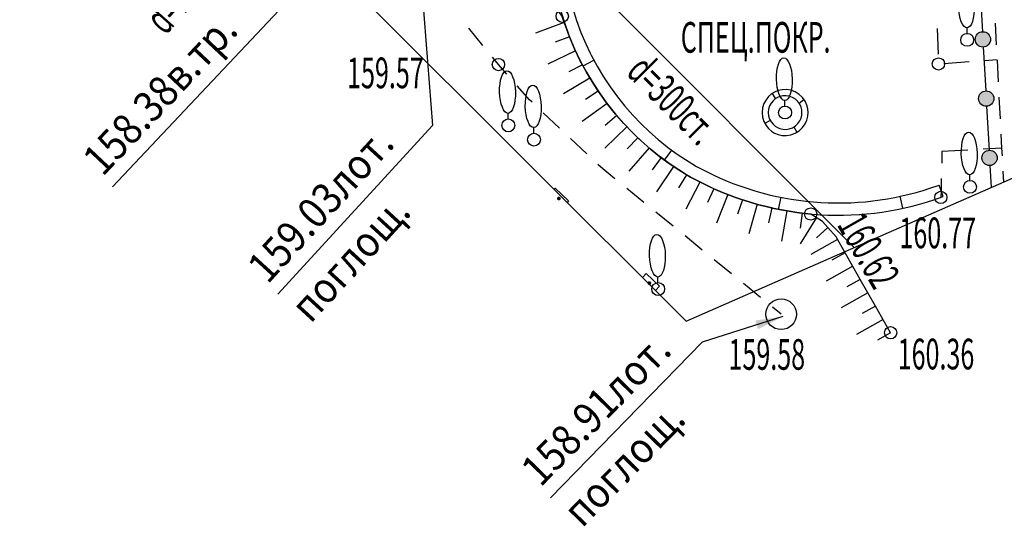
# Model space of a CAD drawing. Units: metres. Extents: x 10193 to 13143, y 19513 to 22721.
# Drawn here: x 10422 to 10486, y 21622 to 21655 of the extents above; entities that cross this region are included whole.
import ezdxf
from ezdxf.enums import TextEntityAlignment as Align

# ---------------------------------------------------------------- set-up
doc = ezdxf.new("R2010")
doc.units = ezdxf.units.M
doc.header["$MEASUREMENT"] = 0
for name, color, linetype, lineweight in [('Level 1', 7, 'Continuous', 25), ('Level 13', 7, 'Continuous', 25), ('Level 24', 7, 'Continuous', 25), ('Level 3', 7, 'Continuous', 25), ('Level 32', 7, 'Continuous', 25), ('Level 37', 7, 'Continuous', 25), ('Level 38', 7, 'Continuous', 25), ('Level 41', 7, 'Continuous', 25), ('Level 44', 7, 'Continuous', 25), ('Level 54', 7, 'Continuous', 25), ('Level 62', 7, 'Continuous', 25), ('Навесы', 7, 'Continuous', 25), ('Отдельно стоящее дерево', 7, 'Continuous', 25)]:
    doc.layers.add(name, color=color, linetype=linetype, lineweight=lineweight)
doc.styles.add('GP_Stamp', font='simplex.shx', dxfattribs={"width": 0.6})
doc.styles.add('Style-RUSSIAN_1251', font='RUSSIAN_1251.shx')
doc.dimstyles.get("Standard").update_dxf_attribs({"dimtxt": 0.18, "dimasz": 0.18, "dimexe": 0.18, "dimexo": 0.0625, "dimgap": 0.09, "dimtad": 0, "dimtih": 1, "dimtoh": 1, "dimdec": 4, "dimzin": 0, "dimdsep": 46, "dimtxsty": 'Standard', "dimcen": 0.09, "dimadec": 0, "dimazin": 0, "dimtfac": 1, "dimtdec": 4, "dimtofl": 0, "dimtmove": 0, "dimatfit": 3, "dimfxl": 1, "dimtolj": 1, "dimtzin": 0, "dimarcsym": 0})

# ---------------------------------------------------------------- blocks, each defined once
blk = doc.blocks.new('DEREVO')
at = {"layer": 'Отдельно стоящее дерево', "color": 7, "linetype": 'Continuous', "lineweight": 25, "flags": 128}
blk.add_lwpolyline([(-0.007, 0.21), (-0.007, 0.393)], dxfattribs=at)
at = {"layer": 'Отдельно стоящее дерево', "color": 7, "linetype": 'Continuous', "lineweight": 25}
blk.add_arc((0, 0), 0.21, 0, 360, dxfattribs=at)
blk.add_ellipse((-0.025, 1.088), major_axis=(-0.019, 0.695), ratio=0.369829, dxfattribs=at)
blk = doc.blocks.new('DEREVO_1')
at = {"layer": 'Отдельно стоящее дерево', "color": 7, "linetype": 'Continuous', "lineweight": 25, "flags": 128}
blk.add_lwpolyline([(-0.007, 0.21), (-0.007, 0.393)], dxfattribs=at)
at = {"layer": 'Отдельно стоящее дерево', "color": 7, "linetype": 'Continuous', "lineweight": 25}
blk.add_arc((0, 0), 0.21, 0, 360, dxfattribs=at)
blk.add_ellipse((-0.025, 1.088), major_axis=(-0.019, 0.695), ratio=0.369829, dxfattribs=at)
blk = doc.blocks.new('DEREVO_7')
at = {"layer": 'Level 41', "color": 7, "linetype": 'Continuous', "lineweight": 25, "flags": 128}
blk.add_lwpolyline([(-0.007, 0.21), (-0.007, 0.393)], dxfattribs=at)
at = {"layer": 'Level 41', "color": 7, "linetype": 'Continuous', "lineweight": 25}
blk.add_arc((0, 0), 0.21, 0, 359.99999, dxfattribs=at)
blk.add_ellipse((-0.0255, 1.088), major_axis=(-0.0185, 0.695), ratio=0.3698286, dxfattribs=at)
blk = doc.blocks.new('DEREVO_8')
at = {"layer": 'Level 41', "color": 7, "linetype": 'Continuous', "lineweight": 25, "flags": 128}
blk.add_lwpolyline([(-0.007, 0.21), (-0.007, 0.393)], dxfattribs=at)
at = {"layer": 'Level 41', "color": 7, "linetype": 'Continuous', "lineweight": 25}
blk.add_arc((0, 0), 0.21, 0, 360, dxfattribs=at)
blk.add_ellipse((-0.025, 1.088), major_axis=(-0.019, 0.695), ratio=0.369829, dxfattribs=at)
blk = doc.blocks.new('DEREVO_9')
at = {"layer": 'Level 41', "color": 7, "linetype": 'Continuous', "lineweight": 25, "flags": 128}
blk.add_lwpolyline([(-0.007, 0.21), (-0.007, 0.393)], dxfattribs=at)
at = {"layer": 'Level 41', "color": 7, "linetype": 'Continuous', "lineweight": 25}
blk.add_arc((0, 0), 0.21, 0, 360, dxfattribs=at)
blk.add_ellipse((-0.026, 1.088), major_axis=(-0.019, 0.695), ratio=0.369829, dxfattribs=at)
blk = doc.blocks.new('KOLOD_60')
at = {"layer": 'Level 24', "color": 7, "linetype": 'Continuous', "lineweight": 25}
blk.add_arc((0, 0), 0.5, 0, 360, dxfattribs=at)
blk = doc.blocks.new('DEREVO_155')
at = {"layer": 'Level 41', "color": 7, "linetype": 'Continuous', "lineweight": 25, "flags": 128}
blk.add_lwpolyline([(-0.007, 0.21), (-0.007, 0.393)], dxfattribs=at)
at = {"layer": 'Level 41', "color": 7, "linetype": 'Continuous', "lineweight": 25}
blk.add_arc((0, 0), 0.21, 0, 360, dxfattribs=at)
blk.add_ellipse((-0.025, 1.088), major_axis=(-0.019, 0.695), ratio=0.369829, dxfattribs=at)
blk = doc.blocks.new('PIKET_259')
at = {"layer": 'Level 38', "color": 7, "linetype": 'Continuous', "lineweight": 25}
blk.add_arc((-0.00047, -0.00011), 0.2, 0, 359.999994, dxfattribs=at)
blk = doc.blocks.new('PIKET_260')
at = {"layer": 'Level 38', "color": 7, "linetype": 'Continuous', "lineweight": 25}
blk.add_arc((0, 0), 0.2, 0, 360, dxfattribs=at)
blk = doc.blocks.new('PIKET_261')
at = {"layer": 'Level 38', "color": 7, "linetype": 'Continuous', "lineweight": 25}
blk.add_arc((0, 0), 0.2, 0, 360, dxfattribs=at)
blk = doc.blocks.new('PIKET_262')
at = {"layer": 'Level 38', "color": 7, "linetype": 'Continuous', "lineweight": 25}
blk.add_arc((0, 0), 0.2, 0, 360, dxfattribs=at)
blk = doc.blocks.new('PIKET_263')
at = {"layer": 'Level 38', "color": 7, "linetype": 'Continuous', "lineweight": 25}
blk.add_arc((0, 0), 0.2, 0, 360, dxfattribs=at)
blk = doc.blocks.new('PIKET_264')
at = {"layer": 'Level 38', "color": 7, "linetype": 'Continuous', "lineweight": 25}
blk.add_arc((0.00012, 0.00014), 0.2, 0, 359.999994, dxfattribs=at)
blk = doc.blocks.new('TOCSKA')
at = {"layer": 'Навесы', "linetype": 'Continuous', "lineweight": 25}
h = blk.add_hatch(color=7, dxfattribs=at)
edge = h.paths.add_edge_path()
edge.add_arc((0, 0), 0.0625, 0, 360)
blk = doc.blocks.new('TOCSKA_1')
at = {"layer": 'Level 44', "linetype": 'Continuous', "lineweight": 25}
h = blk.add_hatch(color=7, dxfattribs=at)
edge = h.paths.add_edge_path()
edge.add_arc((0, 0), 0.0625, 0, 360)
blk = doc.blocks.new('DIMTXT_195')
at = {"layer": 'Level 1', "color": 7, "linetype": 'Continuous', "lineweight": 25, "insert": (-14.375, -19.202), "char_height": 1, "attachment_point": 1, "rotation": 46.7095, "line_spacing_factor": 1.139999, "style": 'Style-RUSSIAN_1251'}
blk.add_mtext('\\H1x;\\W0.899998;\\C7;158.38в.тр.\\P', dxfattribs=at)
at = {"layer": 'Level 1', "color": 7, "linetype": 'Continuous', "lineweight": 25}
blk.add_leader([(0, 0), (-7.897, -14.44), (-13.32, -20.196)], dimstyle='Standard', override={"dimtxt": 1, "dimasz": 0.9, "dimgap": 0, "dimtad": 1, "dimtxsty": 'Style-RUSSIAN_1251'}, dxfattribs=at)
blk = doc.blocks.new('DIMTXT_202')
at = {"layer": 'Level 13', "color": 30, "linetype": 'Continuous', "lineweight": 25, "insert": (-5.723, -9.596), "char_height": 1, "attachment_point": 1, "rotation": 47.4707, "line_spacing_factor": 1.139999, "style": 'Style-RUSSIAN_1251'}
blk.add_mtext('\\H1x;\\W0.899998;159.03лот.\\Pпоглощ.\\P', dxfattribs=at)
at = {"layer": 'Level 13', "color": 30, "linetype": 'Continuous', "lineweight": 25}
blk.add_leader([(0, 0), (0.395, -5.072), (-4.654, -10.576)], dimstyle='Standard', override={"dimtxt": 1, "dimasz": 0.9, "dimgap": 0, "dimtad": 1, "dimtxsty": 'Style-RUSSIAN_1251'}, dxfattribs=at)
blk = doc.blocks.new('DIMTXT_203')
at = {"layer": 'Level 13', "color": 30, "linetype": 'Continuous', "lineweight": 25, "insert": (-8.623, -4.889), "char_height": 1, "attachment_point": 1, "rotation": 45.6465, "line_spacing_factor": 1.139999, "style": 'Style-RUSSIAN_1251'}
blk.add_mtext('\\H1x;\\W0.899998;158.91лот.\\Pпоглощ.\\P', dxfattribs=at)
at = {"layer": 'Level 13', "color": 30, "linetype": 'Continuous', "lineweight": 25}
blk.add_leader([(0, 0), (-2.632, -0.835), (-7.586, -5.903)], dimstyle='Standard', override={"dimtxt": 1, "dimasz": 0.9, "dimgap": 0, "dimtad": 1, "dimtxsty": 'Style-RUSSIAN_1251'}, dxfattribs=at)

msp = doc.modelspace()

# ---------------------------------------------------------------- hatches: boundary and pattern name
at = {"layer": 'Level 44', "linetype": 'Continuous', "lineweight": 25}
h = msp.add_hatch(color=7, dxfattribs=at)
edge = h.paths.add_edge_path()
edge.add_arc((10484.90814, 21654.16539), 0.5, 0, 360)
h = msp.add_hatch(color=7, dxfattribs=at)
edge = h.paths.add_edge_path()
edge.add_arc((10485.12625, 21650.30195), 0.5, 0, 360)
h = msp.add_hatch(color=7, dxfattribs=at)
edge = h.paths.add_edge_path()
edge.add_arc((10485.34437, 21646.43851), 0.5, 0, 360)

# ---------------------------------------------------------------- linework, layer by layer
at = {"layer": 'Level 1', "color": 7, "linetype": 'Continuous', "lineweight": 25}
msp.add_line((10456.94694, 21660.18791), (10476.51118, 21640.59047), dxfattribs=at)
at = {"layer": 'Level 32', "color": 7, "linetype": 'Continuous', "lineweight": 25}
for p, q in [((10481.92513, 21654.86749), (10481.98729, 21653.20439)), ((10485.80026, 21653.80363), (10485.72567, 21655.216)), ((10482.36429, 21652.58582), (10484.02368, 21652.71311)), ((10485.02076, 21652.78959), (10485.85045, 21652.85324)), ((10485.92759, 21651.39266), (10485.853, 21652.80503)), ((10486.05491, 21648.9817), (10485.98032, 21650.39406)), ((10486.15544, 21647.07829), (10484.93054, 21647.00691)), ((10486.27227, 21644.86594), (10486.23498, 21645.57212))]:
    msp.add_line(p, q, dxfattribs=at)
at = {"layer": 'Level 32', "color": 7, "linetype": 'Continuous', "lineweight": 25, "flags": 128}
for points in [[(10486.18224, 21646.57073), (10486.15544, 21647.07829), (10486.10765, 21647.98309)], [(10483.93224, 21646.94873), (10482.24174, 21646.85021), (10482.22294, 21646.08986)], [(10482.19823, 21645.09016), (10482.17845, 21644.29026), (10482.1679, 21643.86357)]]:
    msp.add_lwpolyline(points, dxfattribs=at)
at = {"layer": 'Level 37', "color": 7, "linetype": 'Continuous', "lineweight": 25}
for p, q in [((10457.59956, 21655.26371), (10455.72365, 21654.5702)), ((10452.2916, 21653.7709), (10451.37691, 21654.89834)), ((10457.94632, 21654.32576), (10457.00836, 21653.979)), ((10458.34245, 21653.40771), (10456.53891, 21652.54328)), ((10458.78684, 21652.51213), (10457.90599, 21652.03874)), ((10459.27817, 21651.64145), (10457.56182, 21650.61474)), ((10459.81498, 21650.79804), (10458.98114, 21650.24603)), ((10460.39567, 21649.98414), (10458.7798, 21648.80559)), ((10457.28465, 21648.38391), (10456.22883, 21649.38041)), ((10461.02244, 21649.20516), (10460.27051, 21648.54593)), ((10461.69141, 21648.46214), (10460.24724, 21647.07853)), ((10459.06773, 21646.70104), (10458.0119, 21647.69753)), ((10462.39838, 21647.75524), (10461.70722, 21647.03254)), ((10463.14127, 21647.08613), (10461.82268, 21645.58236)), ((10463.92109, 21646.46044), (10463.32783, 21645.65543)), ((10464.7346, 21645.87923), (10463.61593, 21644.22134)), ((10465.57699, 21645.34075), (10465.05257, 21644.48929)), ((10462.80203, 21643.52712), (10461.67585, 21644.44336)), ((10466.45397, 21644.86146), (10465.5352, 21643.08499)), ((10467.3562, 21644.43051), (10466.94197, 21643.52033)), ((10468.279, 21644.04559), (10467.54245, 21642.18616)), ((10469.22002, 21643.70762), (10468.89896, 21642.76056)), ((10470.17685, 21643.41744), (10469.63138, 21641.49326)), ((10471.14707, 21643.17577), (10470.9236, 21642.20106)), ((10464.70391, 21641.97977), (10463.57773, 21642.89602)), ((10472.12821, 21642.98322), (10471.78131, 21641.01353)), ((10474.04795, 21642.54172), (10472.98875, 21640.84522)), ((10473.11779, 21642.84024), (10472.99493, 21641.84782)), ((10474.79849, 21641.89669), (10474.0494, 21641.23423)), ((10466.60579, 21640.43243), (10465.47961, 21641.34867)), ((10475.4295, 21641.1251), (10473.6915, 21640.13548)), ((10475.92431, 21640.2561), (10475.05531, 21639.76129)), ((10476.91393, 21638.51809), (10475.92431, 21640.2561)), ((10468.50767, 21638.88509), (10467.38149, 21639.80133)), ((10476.41912, 21639.3871), (10474.68111, 21638.39748)), ((10470.40955, 21637.33775), (10469.28337, 21638.25399)), ((10476.91393, 21638.51809), (10476.04492, 21638.02329)), ((10477.90354, 21636.78009), (10476.91393, 21638.51809)), ((10477.40874, 21637.64909), (10475.67073, 21636.65948)), ((10471.74834, 21636.24853), (10471.18525, 21636.70665)), ((10477.90354, 21636.78009), (10477.03454, 21636.28528)), ((10478.89316, 21635.04209), (10477.90354, 21636.78009)), ((10478.39835, 21635.91109), (10476.66035, 21634.92147)), ((10478.89316, 21635.04209), (10478.02416, 21634.54728))]:
    msp.add_line(p, q, dxfattribs=at)
at = {"layer": 'Level 37', "color": 7, "linetype": 'Continuous', "lineweight": 25, "flags": 128}
for points in [[(10457.94632, 21654.32576), (10457.43839, 21655.69968), (10457.12951, 21656.13675)], [(10458.78684, 21652.51213), (10458.64681, 21652.7727), (10458.27919, 21653.53968), (10457.94644, 21654.32541), (10457.94632, 21654.32576)], [(10453.8632, 21651.88965), (10453.30624, 21652.52025), (10452.92163, 21652.99433)], [(10459.81498, 21650.79804), (10459.48013, 21651.30383), (10459.04771, 21652.02672), (10458.78684, 21652.51213)], [(10455.50158, 21650.06678), (10455.33091, 21650.22786), (10454.52518, 21651.14013)], [(10461.02244, 21649.20516), (10460.94672, 21649.29154), (10460.43176, 21649.93466), (10459.94217, 21650.60591), (10459.81498, 21650.79804)], [(10462.39838, 21647.75524), (10462.04369, 21648.09445), (10461.4848, 21648.67779), (10461.02244, 21649.20516)], [(10463.92109, 21646.46044), (10463.82168, 21646.5337), (10463.21448, 21647.02194), (10462.62103, 21647.5423), (10462.39838, 21647.75524)], [(10465.57699, 21645.34075), (10465.06824, 21645.6541), (10464.44036, 21646.07777), (10463.92109, 21646.46044)], [(10460.90015, 21645.07446), (10460.11018, 21645.71716), (10459.79497, 21646.01466)], [(10467.3562, 21644.43051), (10467.00832, 21644.58883), (10466.56566, 21644.80369), (10465.83756, 21645.18027), (10465.57699, 21645.34075)], [(10469.22002, 21643.70762), (10468.84737, 21643.83396), (10468.37806, 21644.00636), (10467.91486, 21644.18984), (10467.45817, 21644.3841), (10467.3562, 21644.43051)], [(10471.14707, 21643.17577), (10470.77767, 21643.26047), (10470.28798, 21643.38594), (10469.80275, 21643.5235), (10469.3224, 21643.67292), (10469.22002, 21643.70762)], [(10473.11779, 21642.84024), (10472.77175, 21642.88308), (10472.26888, 21642.95844), (10471.76859, 21643.04655), (10471.27136, 21643.14728), (10471.14707, 21643.17577)], [(10474.79849, 21641.89669), (10474.45011, 21642.29063), (10473.68161, 21642.77044), (10473.11779, 21642.84024)], [(10475.92431, 21640.2561), (10475.33666, 21641.28814), (10474.79849, 21641.89669)]]:
    msp.add_lwpolyline(points, dxfattribs=at)
at = {"layer": 'Level 44', "color": 7, "linetype": 'Continuous', "lineweight": 25}
for p, q in [((10484.71827, 21657.53007), (10484.88001, 21654.66504)), ((10484.93638, 21653.66663), (10485.09813, 21650.8016)), ((10458.83147, 21652.42908), (10459.53616, 21652.80779)), ((10485.1545, 21649.80319), (10485.31625, 21646.93816)), ((10464.13952, 21646.29947), (10464.61413, 21646.94348)), ((10485.37261, 21645.93975), (10485.45349, 21644.50723)), ((10482.3087, 21643.91205), (10482.04821, 21644.66846)), ((10471.58292, 21643.08416), (10471.74176, 21643.86824)), ((10479.68806, 21643.15439), (10479.52314, 21643.93721))]:
    msp.add_line(p, q, dxfattribs=at)
at = {"layer": 'Level 44', "color": 7, "linetype": 'Continuous', "lineweight": 25, "flags": 128}
for points in [[(10456.70075, 21662.3582), (10456.66722, 21661.81491), (10456.65361, 21660.97802), (10456.67839, 21660.13603), (10456.74218, 21659.29156), (10456.84532, 21658.44731), (10456.98794, 21657.60602), (10457.16989, 21656.77047), (10457.39077, 21655.94339), (10457.64992, 21655.12749), (10457.87821, 21654.50998)], [(10457.45411, 21660.97255), (10457.4775, 21660.17795), (10457.53851, 21659.37024), (10457.63717, 21658.56273), (10457.77358, 21657.75807), (10457.94761, 21656.95888), (10458.15887, 21656.16781), (10458.40674, 21655.38743), (10458.69036, 21654.62026), (10459.00863, 21653.86873), (10459.30072, 21653.2593)], [(10457.87821, 21654.50998), (10457.94644, 21654.32541), (10458.27919, 21653.53968), (10458.64681, 21652.7727), (10459.04771, 21652.02672), (10459.48013, 21651.30383), (10459.94217, 21650.60591), (10460.43176, 21649.93466), (10460.94672, 21649.29154), (10461.4848, 21648.67779), (10462.04369, 21648.09445), (10462.25643, 21647.89099)], [(10459.30072, 21653.2593), (10459.36024, 21653.13513), (10459.74369, 21652.42163), (10460.15729, 21651.7302), (10460.59922, 21651.06267), (10461.06749, 21650.42063), (10461.56004, 21649.8055), (10462.07469, 21649.21847), (10462.60925, 21648.66052), (10463.16146, 21648.13241), (10463.72908, 21647.6347), (10464.30985, 21647.16772), (10464.34665, 21647.1406)], [(10473.50718, 21649.39447), (10473.48813, 21649.63277), (10473.4252, 21649.88358), (10473.31142, 21650.13538), (10473.14395, 21650.37312), (10472.92595, 21650.58016), (10472.66732, 21650.7414), (10472.38346, 21650.84651), (10472.09233, 21650.89205), (10471.81096, 21650.88158), (10471.55255, 21650.82391), (10471.3253, 21650.73052), (10471.12531, 21650.60785), (10470.93448, 21650.44295), (10470.76351, 21650.23309), (10470.62678, 21649.98141), (10470.538, 21649.69698), (10470.50718, 21649.39447), (10470.538, 21649.09195), (10470.62678, 21648.80753), (10470.76351, 21648.55585), (10470.93448, 21648.34599), (10471.12531, 21648.18108), (10471.3253, 21648.05841), (10471.55255, 21647.96502), (10471.81096, 21647.90736), (10472.09233, 21647.89689), (10472.38346, 21647.94243), (10472.66732, 21648.04754), (10472.92595, 21648.20878), (10473.14395, 21648.41582), (10473.31142, 21648.65356), (10473.4252, 21648.90536), (10473.48813, 21649.15617), (10473.50718, 21649.39447)], [(10473.10742, 21649.39525), (10473.09345, 21649.57), (10473.0473, 21649.75393), (10472.96387, 21649.93858), (10472.84105, 21650.11292), (10472.68119, 21650.26475), (10472.49152, 21650.383), (10472.28336, 21650.46008), (10472.06987, 21650.49347), (10471.86352, 21650.48579), (10471.67402, 21650.44351), (10471.50738, 21650.37502), (10471.36072, 21650.28506), (10471.22077, 21650.16413), (10471.0954, 21650.01024), (10470.99513, 21649.82567), (10470.93002, 21649.61709), (10470.90742, 21649.39525), (10470.93002, 21649.1734), (10470.99513, 21648.96482), (10471.0954, 21648.78026), (10471.22077, 21648.62636), (10471.36072, 21648.50543), (10471.50738, 21648.41547), (10471.67402, 21648.34699), (10471.86352, 21648.3047), (10472.06987, 21648.29702), (10472.28336, 21648.33042), (10472.49152, 21648.4075), (10472.68119, 21648.52574), (10472.84105, 21648.67757), (10472.96387, 21648.85191), (10473.0473, 21649.03657), (10473.09345, 21649.22049), (10473.10742, 21649.39525)], [(10462.25643, 21647.89099), (10462.62103, 21647.5423), (10463.21448, 21647.02194), (10463.82168, 21646.5337), (10464.44036, 21646.07777), (10465.06824, 21645.6541), (10465.83727, 21645.17976), (10466.56566, 21644.80369), (10467.00832, 21644.58883), (10467.45817, 21644.3841), (10467.91486, 21644.18984), (10468.37806, 21644.00636), (10468.84737, 21643.83396), (10469.03397, 21643.7707)], [(10464.34665, 21647.1406), (10464.90159, 21646.73163), (10465.50215, 21646.3264), (10466.23133, 21645.87664), (10466.9239, 21645.51907), (10467.34874, 21645.31285), (10467.78048, 21645.11637), (10468.21879, 21644.92992), (10468.66334, 21644.75383), (10469.11376, 21644.58837), (10469.56967, 21644.43381), (10470.03069, 21644.2904), (10470.4964, 21644.15838), (10470.96638, 21644.03796), (10471.44019, 21643.92933), (10471.58676, 21643.89963)], [(10456.93216, 21644.3794), (10457.00732, 21644.45947), (10457.88221, 21643.63815), (10457.78217, 21643.53158)], [(10479.52791, 21643.93821), (10479.63225, 21643.9602), (10480.09574, 21644.07002), (10480.55444, 21644.19085), (10481.00798, 21644.32244), (10481.456, 21644.46451), (10482.04821, 21644.66846)], [(10469.03397, 21643.7707), (10469.3224, 21643.67292), (10469.80275, 21643.5235), (10470.28798, 21643.38594), (10470.77767, 21643.26047), (10471.27136, 21643.14728), (10471.76859, 21643.04655), (10472.26888, 21642.95844), (10472.77175, 21642.88308), (10473.27672, 21642.82057), (10473.78328, 21642.77099), (10474.29096, 21642.73439), (10474.79923, 21642.71082), (10475.30761, 21642.70026), (10475.81559, 21642.7027), (10476.32269, 21642.7181), (10476.82839, 21642.74638), (10476.91442, 21642.75339)], [(10471.58676, 21643.89963), (10471.91741, 21643.83265), (10472.39756, 21643.74809), (10472.88019, 21643.67576), (10473.36484, 21643.61576), (10473.85102, 21643.56818), (10474.33826, 21643.53306), (10474.82607, 21643.51043), (10475.31399, 21643.5003), (10475.80153, 21643.50265), (10476.28821, 21643.51742), (10476.77357, 21643.54456), (10477.25712, 21643.58397), (10477.73843, 21643.63552), (10478.21703, 21643.6991), (10478.69248, 21643.77453), (10479.16436, 21643.86163), (10479.52791, 21643.93821)], [(10476.91442, 21642.75339), (10477.33223, 21642.78743), (10477.83372, 21642.84116), (10478.33239, 21642.9074), (10478.82778, 21642.98599), (10479.31945, 21643.07674), (10479.80696, 21643.17944), (10480.28988, 21643.29387), (10480.76782, 21643.41977), (10481.24038, 21643.55688), (10481.70719, 21643.70491), (10482.3087, 21643.91205)], [(10462.69512, 21638.63121), (10462.93899, 21638.89099), (10463.81388, 21638.06967), (10463.54513, 21637.78339)]]:
    msp.add_lwpolyline(points, dxfattribs=at)
at = {"layer": 'Level 44', "color": 7, "linetype": 'Continuous', "lineweight": 25}
for centre in [(10484.90814, 21654.16539), (10485.12625, 21650.30195), (10485.34437, 21646.43851)]:
    msp.add_circle(centre, 0.5, dxfattribs=at)
at = {"layer": 'Level 54', "color": 7, "linetype": 'Continuous', "lineweight": 25}
for p, q in [((10471.39024, 21650.30317), (10471.18202, 21650.64264)), ((10472.91419, 21650.0091), (10473.23913, 21650.238)), ((10471.04129, 21648.87986), (10470.6909, 21648.68951)), ((10472.57005, 21648.45646), (10472.78086, 21648.11832))]:
    msp.add_line(p, q, dxfattribs=at)
at = {"layer": 'Level 62', "color": 1, "linetype": 'Continuous', "lineweight": 25, "flags": 128}
msp.add_lwpolyline([(10372.01613, 21729.07772), (10465.54718, 21635.78647), (10572.84918, 21682.79447), (10485.70318, 21775.15447), (10541.30518, 21811.52247), (10372.01613, 21950.87722)], dxfattribs=at)

# ---------------------------------------------------------------- block references
at = {"layer": 'Level 1', "color": 7, "linetype": 'Continuous', "lineweight": 25, "xscale": 2, "yscale": 2, "zscale": 2}
msp.add_blockref('DIMTXT_195', (10454.77718, 21684.93647), dxfattribs=at)
at = {"layer": 'Level 13', "color": 30, "linetype": 'Continuous', "lineweight": 25, "xscale": 2, "yscale": 2, "zscale": 2}
for name, p in [('DIMTXT_202', (10448.22518, 21658.69847)), ('DIMTXT_203', (10471.86518, 21636.09447))]:
    msp.add_blockref(name, p, dxfattribs=at)
at = {"layer": 'Level 24', "color": 7, "linetype": 'Continuous', "lineweight": 25, "xscale": 2, "yscale": 2, "zscale": 2}
msp.add_blockref('KOLOD_60', (10471.74918, 21636.24847), dxfattribs=at)
at = {"layer": 'Level 38', "color": 7, "linetype": 'Continuous', "lineweight": 25, "xscale": 2, "yscale": 2, "zscale": 2}
for name, p in [('PIKET_262', (10457.47318, 21655.67247)), ('PIKET_259', (10453.30718, 21652.52047)), ('PIKET_264', (10482.01118, 21652.55847)), ('PIKET_261', (10482.16718, 21643.86447)), ('PIKET_263', (10473.67518, 21642.78047)), ('PIKET_260', (10478.89318, 21635.04247))]:
    msp.add_blockref(name, p, dxfattribs=at)
at = {"layer": 'Level 41', "color": 7, "linetype": 'Continuous', "lineweight": 25, "xscale": 2, "yscale": 2, "zscale": 2}
for name, p in [('DEREVO_1', (10483.88718, 21654.13247)), ('DEREVO_155', (10472.00718, 21649.39447)), ('DEREVO_9', (10453.95118, 21648.55447)), ('DEREVO_8', (10455.62518, 21647.62247)), ('DEREVO', (10484.06518, 21644.55047)), ('DEREVO_7', (10463.72918, 21637.88647))]:
    msp.add_blockref(name, p, dxfattribs=at)
at = {"layer": 'Level 44', "color": 7, "linetype": 'Continuous', "lineweight": 25, "xscale": 2, "yscale": 2, "zscale": 2}
for name, p in [('TOCSKA_1', (10457.24918, 21643.78847)), ('TOCSKA', (10463.15318, 21638.27647))]:
    msp.add_blockref(name, p, dxfattribs=at)

# ---------------------------------------------------------------- texts
at = {"layer": 'Level 1', "color": 7, "linetype": 'Continuous', "lineweight": 15, "style": 'GP_Stamp', "width": 0.6}
msp.add_text('d=300ст.', height=2.000004, rotation=314.9515639, dxfattribs=at).set_placement((10463.97184, 21649.53853), align=Align.CENTER)
at = {"layer": 'Level 24', "color": 7, "linetype": 'Continuous', "lineweight": 15, "style": 'GP_Stamp', "width": 0.6}
msp.add_text('159.58', height=2.000004, dxfattribs=at).set_placement((10468.31518, 21632.62647))
at = {"layer": 'Level 3', "color": 16, "linetype": 'Continuous', "lineweight": 15, "style": 'GP_Stamp', "width": 0.6}
msp.add_text('d=200чуг.', height=2.000004, rotation=48.515925, dxfattribs=at).set_placement((10434.12178, 21657.24867), align=Align.CENTER)
at = {"layer": 'Level 32', "color": 7, "linetype": 'Continuous', "lineweight": 15, "style": 'GP_Stamp', "width": 0.6}
msp.add_text('СПЕЦ.ПОКР.', height=2.000004, dxfattribs=at).set_placement((10465.20318, 21653.29647))
at = {"layer": 'Level 38', "color": 7, "linetype": 'Continuous', "lineweight": 15, "style": 'GP_Stamp', "width": 0.6}
for s, p in [('159.57', (10443.43518, 21650.97847)), ('160.77', (10479.46518, 21640.54847)), ('160.36', (10479.35118, 21632.65247))]:
    msp.add_text(s, height=2.000004, dxfattribs=at).set_placement(p)
msp.add_text('160.62', height=2.000004, rotation=299.65715, dxfattribs=at).set_placement((10475.35918, 21642.08447))

doc.saveas('drawing.dxf')
